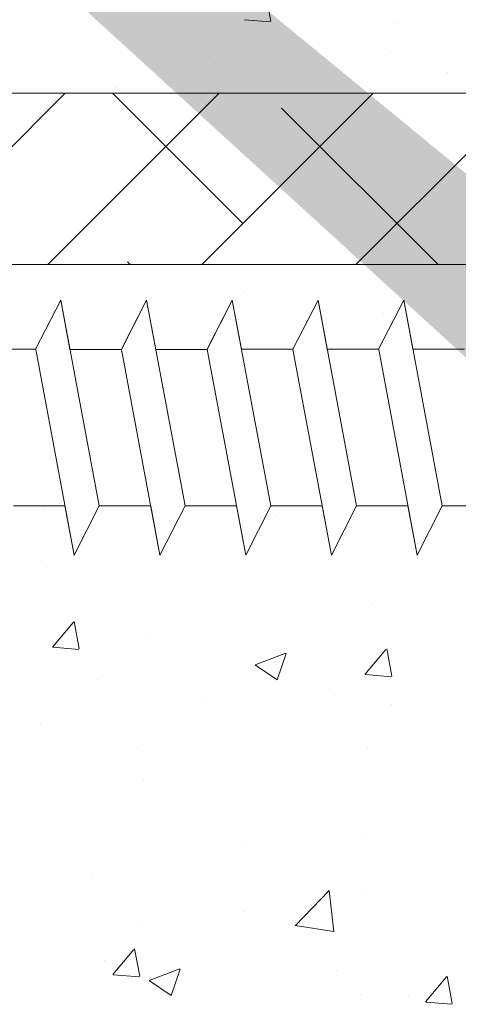
# Model space of a CAD drawing. Units: millimetres. Extents: x -650 to 1435, y 1013 to 1230.
# Drawn here: x 631 to 644, y 1085 to 1114 of the extents above; entities that cross this region are included whole.
import ezdxf

# ---------------------------------------------------------------- set-up
doc = ezdxf.new("R2010")
doc.units = ezdxf.units.MM
for name, color, linetype, lineweight in [('Lienen Montagebügel', 7, 'Continuous', 20), ('Lienen Ziegel', 7, 'Continuous', 15), ('Profile Sch', 251, 'Continuous', 15), ('Putznetz Sch', 254, 'Continuous', 15), ('Schrafur Montageb', 253, 'Continuous', 20)]:
    doc.layers.add(name, color=color, linetype=linetype, lineweight=lineweight)

# ---------------------------------------------------------------- blocks, each defined once
blk = doc.blocks.new('Körper 19')
at = {"layer": 'Schrafur Montageb'}
h = blk.add_hatch(color=256, dxfattribs=at)
edge = h.paths.add_edge_path()
edge.add_line((-1559.898, 1239.114), (-1559.898, 1235.552))
edge.add_line((-1559.898, 1235.552), (-1558, 1237.019))
edge.add_arc((-1557.871, 1236.866), 0.2, -0.3537, 129.9467, ccw=False)
edge.add_line((-1557.671, 1236.864), (-1557.671, 1239.616))
edge.add_line((-1557.671, 1239.616), (-1553.677, 1244.008))
edge.add_arc((-1555.231, 1245.749), 2.333, 311.7565, 360)
edge.add_line((-1552.898, 1245.749), (-1552.898, 1262.139))
edge.add_line((-1552.898, 1262.139), (-1552.698, 1262.139))
edge.add_arc((-1552.698, 1260.139), 2, 0, 90, ccw=False)
edge.add_line((-1550.698, 1260.139), (-1550.698, 1254.116))
edge.add_line((-1550.698, 1254.116), (-1548.698, 1254.116))
edge.add_line((-1548.698, 1254.116), (-1548.698, 1260.139))
edge.add_arc((-1552.698, 1260.139), 4, 0, 90)
edge.add_line((-1552.698, 1264.139), (-1552.898, 1264.139))
edge.add_line((-1552.898, 1264.139), (-1552.898, 1292.116))
edge.add_line((-1552.898, 1292.116), (-1552.698, 1292.116))
edge.add_arc((-1552.698, 1296.116), 4, 270, 360)
edge.add_line((-1548.698, 1296.116), (-1548.698, 1302.116))
edge.add_line((-1548.698, 1302.116), (-1550.698, 1302.116))
edge.add_line((-1550.698, 1302.116), (-1550.698, 1296.116))
edge.add_arc((-1552.698, 1296.116), 2, 270, 360, ccw=False)
edge.add_line((-1552.698, 1294.116), (-1552.898, 1294.116))
edge.add_line((-1552.898, 1294.116), (-1552.898, 1304.616))
edge.add_arc((-1554.898, 1304.616), 2, 0, 90)
edge.add_line((-1554.898, 1306.616), (-1598.656, 1306.616))
edge.add_arc((-1598.656, 1306.316), 0.3, -40.1167, 90, ccw=False)
edge.add_line((-1598.427, 1306.123), (-1599.656, 1304.616))
edge.add_line((-1599.656, 1304.616), (-1554.898, 1304.616))
edge.add_line((-1554.898, 1304.616), (-1554.898, 1245.616))
edge.add_line((-1554.898, 1245.616), (-1559.224, 1240.892))
edge.add_arc((-1556.491, 1238.84), 3.417, 143.1042, 175.4135)
edge = h.paths.add_edge_path()
edge.add_line((-1608.002, 1304.616), (-1652.898, 1304.616))
edge.add_line((-1652.898, 1304.616), (-1652.898, 1306.616))
edge.add_line((-1652.898, 1306.616), (-1609.139, 1306.616))
edge.add_arc((-1609.141, 1306.416), 0.2, 89.6463, 219.9467)
edge.add_line((-1609.294, 1306.288), (-1608.002, 1304.616))
h.paths.add_polyline_path([(-1559.898, 1227.566), (-1559.898, 1221.616)], flags=17)
edge = h.paths.add_edge_path()
edge.add_line((-1557.671, 1226.366), (-1557.671, 1221.616))
edge.add_line((-1559.898, 1221.616), (-1557.671, 1221.616))
edge.add_line((-1609.157, 1306.616), (-1609.139, 1306.616))
edge.add_line((-1558.164, 1226.152), (-1559.898, 1227.566))
edge.add_arc((-1557.971, 1226.381), 0.3, 229.8833, 360)
edge.add_line((-1559.898, 1227.566), (-1559.898, 1221.616))
edge.add_line((-1652.898, 1306.616), (-1652.898, 1304.616))
at = {"layer": 'Lienen Ziegel'}
for p, q in [((-1612.896, 1241.316), (-1571.898, 1241.316)), ((-1571.896, 1236.316), (-1612.898, 1236.316))]:
    blk.add_line(p, q, dxfattribs=at)
at = {"layer": 'Profile Sch'}
for p, q in [((-1585.559, 1233.85), (-1584.827, 1235.281)), ((-1585.559, 1233.85), (-1584.827, 1235.281)), ((-1585.559, 1233.85), (-1584.827, 1235.281)), ((-1585.559, 1233.85), (-1584.827, 1235.281)), ((-1585.559, 1233.85), (-1584.827, 1235.281)), ((-1585.559, 1233.85), (-1584.827, 1235.281)), ((-1585.559, 1233.85), (-1584.827, 1235.281)), ((-1585.559, 1233.85), (-1584.827, 1235.281)), ((-1585.559, 1233.85), (-1584.827, 1235.281)), ((-1585.559, 1233.85), (-1584.827, 1235.281)), ((-1585.559, 1233.85), (-1584.827, 1235.281)), ((-1585.559, 1233.85), (-1584.827, 1235.281)), ((-1585.559, 1233.85), (-1584.827, 1235.281)), ((-1585.559, 1233.85), (-1584.827, 1235.281)), ((-1585.559, 1233.85), (-1584.827, 1235.281)), ((-1585.559, 1233.85), (-1584.827, 1235.281)), ((-1585.559, 1233.85), (-1584.827, 1235.281)), ((-1585.559, 1233.85), (-1584.827, 1235.281)), ((-1584.557, 1233.841), (-1584.827, 1235.281)), ((-1583.704, 1229.281), (-1584.827, 1235.281)), ((-1583.704, 1229.281), (-1584.827, 1235.281)), ((-1584.557, 1233.841), (-1584.827, 1235.281)), ((-1583.704, 1229.281), (-1584.827, 1235.281)), ((-1583.704, 1229.281), (-1584.827, 1235.281)), ((-1584.557, 1233.841), (-1584.827, 1235.281)), ((-1583.704, 1229.281), (-1584.827, 1235.281)), ((-1583.704, 1229.281), (-1584.827, 1235.281)), ((-1584.557, 1233.841), (-1584.827, 1235.281)), ((-1583.704, 1229.281), (-1584.827, 1235.281)), ((-1583.704, 1229.281), (-1584.827, 1235.281)), ((-1584.557, 1233.841), (-1584.827, 1235.281)), ((-1583.704, 1229.281), (-1584.827, 1235.281)), ((-1583.704, 1229.281), (-1584.827, 1235.281)), ((-1584.557, 1233.841), (-1584.827, 1235.281)), ((-1583.704, 1229.281), (-1584.827, 1235.281)), ((-1583.704, 1229.281), (-1584.827, 1235.281)), ((-1583.059, 1233.85), (-1582.327, 1235.281)), ((-1583.059, 1233.85), (-1582.327, 1235.281)), ((-1583.059, 1233.85), (-1582.327, 1235.281)), ((-1583.059, 1233.85), (-1582.327, 1235.281)), ((-1583.059, 1233.85), (-1582.327, 1235.281)), ((-1583.059, 1233.85), (-1582.327, 1235.281)), ((-1583.059, 1233.85), (-1582.327, 1235.281)), ((-1583.059, 1233.85), (-1582.327, 1235.281)), ((-1583.059, 1233.85), (-1582.327, 1235.281)), ((-1583.059, 1233.85), (-1582.327, 1235.281)), ((-1583.059, 1233.85), (-1582.327, 1235.281)), ((-1583.059, 1233.85), (-1582.327, 1235.281)), ((-1583.057, 1233.841), (-1582.327, 1235.281)), ((-1583.057, 1233.841), (-1582.327, 1235.281)), ((-1583.057, 1233.841), (-1582.327, 1235.281)), ((-1583.057, 1233.841), (-1582.327, 1235.281)), ((-1583.057, 1233.841), (-1582.327, 1235.281)), ((-1583.057, 1233.841), (-1582.327, 1235.281)), ((-1582.057, 1233.841), (-1582.327, 1235.281)), ((-1581.204, 1229.281), (-1582.327, 1235.281)), ((-1581.204, 1229.281), (-1582.327, 1235.281)), ((-1582.057, 1233.841), (-1582.327, 1235.281)), ((-1581.204, 1229.281), (-1582.327, 1235.281)), ((-1581.204, 1229.281), (-1582.327, 1235.281)), ((-1582.057, 1233.841), (-1582.327, 1235.281)), ((-1581.204, 1229.281), (-1582.327, 1235.281)), ((-1581.204, 1229.281), (-1582.327, 1235.281)), ((-1582.057, 1233.841), (-1582.327, 1235.281)), ((-1581.204, 1229.281), (-1582.327, 1235.281)), ((-1581.204, 1229.281), (-1582.327, 1235.281)), ((-1582.057, 1233.841), (-1582.327, 1235.281)), ((-1581.204, 1229.281), (-1582.327, 1235.281)), ((-1581.204, 1229.281), (-1582.327, 1235.281)), ((-1582.057, 1233.841), (-1582.327, 1235.281)), ((-1581.204, 1229.281), (-1582.327, 1235.281)), ((-1581.204, 1229.281), (-1582.327, 1235.281)), ((-1580.559, 1233.85), (-1579.827, 1235.281)), ((-1580.559, 1233.85), (-1579.827, 1235.281)), ((-1580.559, 1233.85), (-1579.827, 1235.281)), ((-1580.559, 1233.85), (-1579.827, 1235.281)), ((-1580.559, 1233.85), (-1579.827, 1235.281)), ((-1580.559, 1233.85), (-1579.827, 1235.281)), ((-1580.559, 1233.85), (-1579.827, 1235.281)), ((-1580.559, 1233.85), (-1579.827, 1235.281)), ((-1580.559, 1233.85), (-1579.827, 1235.281)), ((-1580.559, 1233.85), (-1579.827, 1235.281)), ((-1580.559, 1233.85), (-1579.827, 1235.281)), ((-1580.559, 1233.85), (-1579.827, 1235.281)), ((-1580.557, 1233.841), (-1579.827, 1235.281)), ((-1580.557, 1233.841), (-1579.827, 1235.281)), ((-1580.557, 1233.841), (-1579.827, 1235.281)), ((-1580.557, 1233.841), (-1579.827, 1235.281)), ((-1580.557, 1233.841), (-1579.827, 1235.281)), ((-1580.557, 1233.841), (-1579.827, 1235.281)), ((-1579.559, 1233.85), (-1579.827, 1235.281)), ((-1578.704, 1229.281), (-1579.827, 1235.281)), ((-1578.704, 1229.281), (-1579.827, 1235.281)), ((-1579.559, 1233.85), (-1579.827, 1235.281)), ((-1578.704, 1229.281), (-1579.827, 1235.281)), ((-1578.704, 1229.281), (-1579.827, 1235.281)), ((-1579.559, 1233.85), (-1579.827, 1235.281)), ((-1578.704, 1229.281), (-1579.827, 1235.281)), ((-1578.704, 1229.281), (-1579.827, 1235.281)), ((-1579.559, 1233.85), (-1579.827, 1235.281)), ((-1578.704, 1229.281), (-1579.827, 1235.281)), ((-1578.704, 1229.281), (-1579.827, 1235.281)), ((-1579.559, 1233.85), (-1579.827, 1235.281)), ((-1578.704, 1229.281), (-1579.827, 1235.281)), ((-1578.704, 1229.281), (-1579.827, 1235.281)), ((-1579.559, 1233.85), (-1579.827, 1235.281)), ((-1578.704, 1229.281), (-1579.827, 1235.281)), ((-1578.704, 1229.281), (-1579.827, 1235.281)), ((-1578.059, 1233.85), (-1577.327, 1235.281)), ((-1578.059, 1233.85), (-1577.327, 1235.281)), ((-1578.059, 1233.85), (-1577.327, 1235.281)), ((-1578.059, 1233.85), (-1577.327, 1235.281)), ((-1578.059, 1233.85), (-1577.327, 1235.281)), ((-1578.059, 1233.85), (-1577.327, 1235.281)), ((-1578.059, 1233.85), (-1577.327, 1235.281)), ((-1578.059, 1233.85), (-1577.327, 1235.281)), ((-1578.059, 1233.85), (-1577.327, 1235.281)), ((-1578.059, 1233.85), (-1577.327, 1235.281)), ((-1578.059, 1233.85), (-1577.327, 1235.281)), ((-1578.059, 1233.85), (-1577.327, 1235.281)), ((-1578.059, 1233.85), (-1577.327, 1235.281)), ((-1578.059, 1233.85), (-1577.327, 1235.281)), ((-1578.059, 1233.85), (-1577.327, 1235.281)), ((-1578.059, 1233.85), (-1577.327, 1235.281)), ((-1578.059, 1233.85), (-1577.327, 1235.281)), ((-1578.059, 1233.85), (-1577.327, 1235.281)), ((-1577.059, 1233.85), (-1577.327, 1235.281)), ((-1576.204, 1229.281), (-1577.327, 1235.281)), ((-1576.204, 1229.281), (-1577.327, 1235.281)), ((-1577.059, 1233.85), (-1577.327, 1235.281)), ((-1576.204, 1229.281), (-1577.327, 1235.281)), ((-1576.204, 1229.281), (-1577.327, 1235.281)), ((-1577.059, 1233.85), (-1577.327, 1235.281)), ((-1576.204, 1229.281), (-1577.327, 1235.281)), ((-1576.204, 1229.281), (-1577.327, 1235.281)), ((-1577.059, 1233.85), (-1577.327, 1235.281)), ((-1576.204, 1229.281), (-1577.327, 1235.281)), ((-1576.204, 1229.281), (-1577.327, 1235.281)), ((-1577.059, 1233.85), (-1577.327, 1235.281)), ((-1576.204, 1229.281), (-1577.327, 1235.281)), ((-1576.204, 1229.281), (-1577.327, 1235.281)), ((-1577.059, 1233.85), (-1577.327, 1235.281)), ((-1576.204, 1229.281), (-1577.327, 1235.281)), ((-1576.204, 1229.281), (-1577.327, 1235.281)), ((-1575.559, 1233.85), (-1574.827, 1235.281)), ((-1575.559, 1233.85), (-1574.827, 1235.281)), ((-1575.559, 1233.85), (-1574.827, 1235.281)), ((-1575.559, 1233.85), (-1574.827, 1235.281)), ((-1575.559, 1233.85), (-1574.827, 1235.281)), ((-1575.559, 1233.85), (-1574.827, 1235.281)), ((-1575.559, 1233.85), (-1574.827, 1235.281)), ((-1575.559, 1233.85), (-1574.827, 1235.281)), ((-1575.559, 1233.85), (-1574.827, 1235.281)), ((-1575.559, 1233.85), (-1574.827, 1235.281)), ((-1575.559, 1233.85), (-1574.827, 1235.281)), ((-1575.559, 1233.85), (-1574.827, 1235.281)), ((-1575.559, 1233.85), (-1574.827, 1235.281)), ((-1575.559, 1233.85), (-1574.827, 1235.281)), ((-1575.559, 1233.85), (-1574.827, 1235.281)), ((-1575.559, 1233.85), (-1574.827, 1235.281)), ((-1575.559, 1233.85), (-1574.827, 1235.281)), ((-1575.559, 1233.85), (-1574.827, 1235.281)), ((-1574.559, 1233.85), (-1574.827, 1235.281)), ((-1573.704, 1229.281), (-1574.827, 1235.281)), ((-1573.704, 1229.281), (-1574.827, 1235.281)), ((-1574.559, 1233.85), (-1574.827, 1235.281)), ((-1573.704, 1229.281), (-1574.827, 1235.281)), ((-1573.704, 1229.281), (-1574.827, 1235.281)), ((-1574.559, 1233.85), (-1574.827, 1235.281)), ((-1573.704, 1229.281), (-1574.827, 1235.281)), ((-1573.704, 1229.281), (-1574.827, 1235.281)), ((-1574.559, 1233.85), (-1574.827, 1235.281)), ((-1573.704, 1229.281), (-1574.827, 1235.281)), ((-1573.704, 1229.281), (-1574.827, 1235.281)), ((-1574.559, 1233.85), (-1574.827, 1235.281)), ((-1573.704, 1229.281), (-1574.827, 1235.281)), ((-1573.704, 1229.281), (-1574.827, 1235.281)), ((-1574.559, 1233.85), (-1574.827, 1235.281)), ((-1573.704, 1229.281), (-1574.827, 1235.281)), ((-1573.704, 1229.281), (-1574.827, 1235.281)), ((-1585.559, 1233.85), (-1587.059, 1233.85)), ((-1585.559, 1233.85), (-1587.059, 1233.85)), ((-1585.559, 1233.85), (-1587.059, 1233.85)), ((-1585.559, 1233.85), (-1587.059, 1233.85)), ((-1585.559, 1233.85), (-1587.059, 1233.85)), ((-1585.559, 1233.85), (-1587.059, 1233.85)), ((-1585.559, 1233.85), (-1587.059, 1233.85)), ((-1585.559, 1233.85), (-1587.059, 1233.85)), ((-1585.559, 1233.85), (-1587.059, 1233.85)), ((-1585.559, 1233.85), (-1587.059, 1233.85)), ((-1585.559, 1233.85), (-1587.059, 1233.85)), ((-1585.559, 1233.85), (-1587.059, 1233.85)), ((-1584.434, 1227.841), (-1585.557, 1233.841)), ((-1584.434, 1227.841), (-1585.557, 1233.841)), ((-1584.434, 1227.841), (-1585.557, 1233.841)), ((-1584.434, 1227.841), (-1585.557, 1233.841)), ((-1584.434, 1227.841), (-1585.557, 1233.841)), ((-1584.434, 1227.841), (-1585.557, 1233.841)), ((-1584.434, 1227.841), (-1585.557, 1233.841)), ((-1584.434, 1227.841), (-1585.557, 1233.841)), ((-1584.434, 1227.841), (-1585.557, 1233.841)), ((-1584.434, 1227.841), (-1585.557, 1233.841)), ((-1584.434, 1227.841), (-1585.557, 1233.841)), ((-1584.434, 1227.841), (-1585.557, 1233.841)), ((-1583.057, 1233.841), (-1584.557, 1233.841)), ((-1583.057, 1233.841), (-1584.557, 1233.841)), ((-1583.057, 1233.841), (-1584.557, 1233.841)), ((-1583.057, 1233.841), (-1584.557, 1233.841)), ((-1583.057, 1233.841), (-1584.557, 1233.841)), ((-1583.057, 1233.841), (-1584.557, 1233.841)), ((-1583.057, 1233.841), (-1584.557, 1233.841)), ((-1583.057, 1233.841), (-1584.557, 1233.841)), ((-1583.057, 1233.841), (-1584.557, 1233.841)), ((-1583.057, 1233.841), (-1584.557, 1233.841)), ((-1583.057, 1233.841), (-1584.557, 1233.841)), ((-1583.057, 1233.841), (-1584.557, 1233.841)), ((-1581.934, 1227.841), (-1583.057, 1233.841)), ((-1581.934, 1227.841), (-1583.057, 1233.841)), ((-1581.934, 1227.841), (-1583.057, 1233.841)), ((-1581.934, 1227.841), (-1583.057, 1233.841)), ((-1581.934, 1227.841), (-1583.057, 1233.841)), ((-1581.934, 1227.841), (-1583.057, 1233.841)), ((-1581.934, 1227.841), (-1583.057, 1233.841)), ((-1581.934, 1227.841), (-1583.057, 1233.841)), ((-1581.934, 1227.841), (-1583.057, 1233.841)), ((-1581.934, 1227.841), (-1583.057, 1233.841)), ((-1581.934, 1227.841), (-1583.057, 1233.841)), ((-1581.934, 1227.841), (-1583.057, 1233.841)), ((-1580.557, 1233.841), (-1582.057, 1233.841)), ((-1580.557, 1233.841), (-1582.057, 1233.841)), ((-1580.557, 1233.841), (-1582.057, 1233.841)), ((-1580.557, 1233.841), (-1582.057, 1233.841)), ((-1580.557, 1233.841), (-1582.057, 1233.841)), ((-1580.557, 1233.841), (-1582.057, 1233.841)), ((-1580.557, 1233.841), (-1582.057, 1233.841)), ((-1580.557, 1233.841), (-1582.057, 1233.841)), ((-1580.557, 1233.841), (-1582.057, 1233.841)), ((-1580.557, 1233.841), (-1582.057, 1233.841)), ((-1580.557, 1233.841), (-1582.057, 1233.841)), ((-1580.557, 1233.841), (-1582.057, 1233.841)), ((-1579.434, 1227.841), (-1580.557, 1233.841)), ((-1579.434, 1227.841), (-1580.557, 1233.841)), ((-1579.434, 1227.841), (-1580.557, 1233.841)), ((-1579.434, 1227.841), (-1580.557, 1233.841)), ((-1579.434, 1227.841), (-1580.557, 1233.841)), ((-1579.434, 1227.841), (-1580.557, 1233.841)), ((-1579.434, 1227.841), (-1580.557, 1233.841)), ((-1579.434, 1227.841), (-1580.557, 1233.841)), ((-1579.434, 1227.841), (-1580.557, 1233.841)), ((-1579.434, 1227.841), (-1580.557, 1233.841)), ((-1579.434, 1227.841), (-1580.557, 1233.841)), ((-1579.434, 1227.841), (-1580.557, 1233.841)), ((-1578.059, 1233.85), (-1579.559, 1233.85)), ((-1578.059, 1233.85), (-1579.559, 1233.85)), ((-1578.059, 1233.85), (-1579.559, 1233.85)), ((-1578.059, 1233.85), (-1579.559, 1233.85)), ((-1578.059, 1233.85), (-1579.559, 1233.85)), ((-1578.059, 1233.85), (-1579.559, 1233.85)), ((-1578.059, 1233.85), (-1579.559, 1233.85)), ((-1578.059, 1233.85), (-1579.559, 1233.85)), ((-1578.059, 1233.85), (-1579.559, 1233.85)), ((-1578.059, 1233.85), (-1579.559, 1233.85)), ((-1578.059, 1233.85), (-1579.559, 1233.85)), ((-1578.059, 1233.85), (-1579.559, 1233.85)), ((-1576.934, 1227.841), (-1578.057, 1233.841)), ((-1576.934, 1227.841), (-1578.057, 1233.841)), ((-1576.934, 1227.841), (-1578.057, 1233.841)), ((-1576.934, 1227.841), (-1578.057, 1233.841)), ((-1576.934, 1227.841), (-1578.057, 1233.841)), ((-1576.934, 1227.841), (-1578.057, 1233.841)), ((-1576.934, 1227.841), (-1578.057, 1233.841)), ((-1576.934, 1227.841), (-1578.057, 1233.841)), ((-1576.934, 1227.841), (-1578.057, 1233.841)), ((-1576.934, 1227.841), (-1578.057, 1233.841)), ((-1576.934, 1227.841), (-1578.057, 1233.841)), ((-1576.934, 1227.841), (-1578.057, 1233.841)), ((-1575.559, 1233.85), (-1577.059, 1233.85)), ((-1575.559, 1233.85), (-1577.059, 1233.85)), ((-1575.559, 1233.85), (-1577.059, 1233.85)), ((-1575.559, 1233.85), (-1577.059, 1233.85)), ((-1575.559, 1233.85), (-1577.059, 1233.85)), ((-1575.559, 1233.85), (-1577.059, 1233.85)), ((-1575.559, 1233.85), (-1577.059, 1233.85)), ((-1575.559, 1233.85), (-1577.059, 1233.85)), ((-1575.559, 1233.85), (-1577.059, 1233.85)), ((-1575.559, 1233.85), (-1577.059, 1233.85)), ((-1575.559, 1233.85), (-1577.059, 1233.85)), ((-1575.559, 1233.85), (-1577.059, 1233.85)), ((-1574.434, 1227.841), (-1575.557, 1233.841)), ((-1574.434, 1227.841), (-1575.557, 1233.841)), ((-1574.434, 1227.841), (-1575.557, 1233.841)), ((-1574.434, 1227.841), (-1575.557, 1233.841)), ((-1574.434, 1227.841), (-1575.557, 1233.841)), ((-1574.434, 1227.841), (-1575.557, 1233.841)), ((-1574.434, 1227.841), (-1575.557, 1233.841)), ((-1574.434, 1227.841), (-1575.557, 1233.841)), ((-1574.434, 1227.841), (-1575.557, 1233.841)), ((-1574.434, 1227.841), (-1575.557, 1233.841)), ((-1574.434, 1227.841), (-1575.557, 1233.841)), ((-1574.434, 1227.841), (-1575.557, 1233.841)), ((-1573.059, 1233.85), (-1574.559, 1233.85)), ((-1573.059, 1233.85), (-1574.559, 1233.85)), ((-1573.059, 1233.85), (-1574.559, 1233.85)), ((-1573.059, 1233.85), (-1574.559, 1233.85)), ((-1573.059, 1233.85), (-1574.559, 1233.85)), ((-1573.059, 1233.85), (-1574.559, 1233.85)), ((-1573.059, 1233.85), (-1574.559, 1233.85)), ((-1573.059, 1233.85), (-1574.559, 1233.85)), ((-1573.059, 1233.85), (-1574.559, 1233.85)), ((-1573.059, 1233.85), (-1574.559, 1233.85)), ((-1573.059, 1233.85), (-1574.559, 1233.85)), ((-1573.059, 1233.85), (-1574.559, 1233.85)), ((-1584.704, 1229.281), (-1586.204, 1229.281)), ((-1584.704, 1229.281), (-1586.204, 1229.281)), ((-1584.704, 1229.281), (-1586.204, 1229.281)), ((-1584.704, 1229.281), (-1586.204, 1229.281)), ((-1584.704, 1229.281), (-1586.204, 1229.281)), ((-1584.704, 1229.281), (-1586.204, 1229.281)), ((-1584.704, 1229.281), (-1586.204, 1229.281)), ((-1584.704, 1229.281), (-1586.204, 1229.281)), ((-1584.704, 1229.281), (-1586.204, 1229.281)), ((-1584.704, 1229.281), (-1586.204, 1229.281)), ((-1584.704, 1229.281), (-1586.204, 1229.281)), ((-1584.704, 1229.281), (-1586.204, 1229.281)), ((-1584.434, 1227.841), (-1584.704, 1229.281)), ((-1584.434, 1227.841), (-1584.704, 1229.281)), ((-1584.434, 1227.841), (-1584.704, 1229.281)), ((-1584.434, 1227.841), (-1584.704, 1229.281)), ((-1584.434, 1227.841), (-1584.704, 1229.281)), ((-1584.434, 1227.841), (-1584.704, 1229.281)), ((-1584.434, 1227.841), (-1583.704, 1229.281)), ((-1584.434, 1227.841), (-1583.704, 1229.281)), ((-1584.434, 1227.841), (-1583.704, 1229.281)), ((-1584.434, 1227.841), (-1583.704, 1229.281)), ((-1584.434, 1227.841), (-1583.704, 1229.281)), ((-1584.434, 1227.841), (-1583.704, 1229.281)), ((-1584.434, 1227.841), (-1583.704, 1229.281)), ((-1584.434, 1227.841), (-1583.704, 1229.281)), ((-1584.434, 1227.841), (-1583.704, 1229.281)), ((-1584.434, 1227.841), (-1583.704, 1229.281)), ((-1584.434, 1227.841), (-1583.704, 1229.281)), ((-1584.434, 1227.841), (-1583.704, 1229.281)), ((-1584.434, 1227.841), (-1583.704, 1229.281)), ((-1584.434, 1227.841), (-1583.704, 1229.281)), ((-1584.434, 1227.841), (-1583.704, 1229.281)), ((-1584.434, 1227.841), (-1583.704, 1229.281)), ((-1584.434, 1227.841), (-1583.704, 1229.281)), ((-1584.434, 1227.841), (-1583.704, 1229.281)), ((-1582.204, 1229.281), (-1583.704, 1229.281)), ((-1582.204, 1229.281), (-1583.704, 1229.281)), ((-1582.204, 1229.281), (-1583.704, 1229.281)), ((-1582.204, 1229.281), (-1583.704, 1229.281)), ((-1582.204, 1229.281), (-1583.704, 1229.281)), ((-1582.204, 1229.281), (-1583.704, 1229.281)), ((-1582.204, 1229.281), (-1583.704, 1229.281)), ((-1582.204, 1229.281), (-1583.704, 1229.281)), ((-1582.204, 1229.281), (-1583.704, 1229.281)), ((-1582.204, 1229.281), (-1583.704, 1229.281)), ((-1582.204, 1229.281), (-1583.704, 1229.281)), ((-1582.204, 1229.281), (-1583.704, 1229.281)), ((-1581.934, 1227.841), (-1582.204, 1229.281)), ((-1581.934, 1227.841), (-1582.204, 1229.281)), ((-1581.934, 1227.841), (-1582.204, 1229.281)), ((-1581.934, 1227.841), (-1582.204, 1229.281)), ((-1581.934, 1227.841), (-1582.204, 1229.281)), ((-1581.934, 1227.841), (-1582.204, 1229.281)), ((-1581.934, 1227.841), (-1581.204, 1229.281)), ((-1581.934, 1227.841), (-1581.204, 1229.281)), ((-1581.934, 1227.841), (-1581.204, 1229.281)), ((-1581.934, 1227.841), (-1581.204, 1229.281)), ((-1581.934, 1227.841), (-1581.204, 1229.281)), ((-1581.934, 1227.841), (-1581.204, 1229.281)), ((-1581.934, 1227.841), (-1581.204, 1229.281)), ((-1581.934, 1227.841), (-1581.204, 1229.281)), ((-1581.934, 1227.841), (-1581.204, 1229.281)), ((-1581.934, 1227.841), (-1581.204, 1229.281)), ((-1581.934, 1227.841), (-1581.204, 1229.281)), ((-1581.934, 1227.841), (-1581.204, 1229.281)), ((-1581.934, 1227.841), (-1581.204, 1229.281)), ((-1581.934, 1227.841), (-1581.204, 1229.281)), ((-1581.934, 1227.841), (-1581.204, 1229.281)), ((-1581.934, 1227.841), (-1581.204, 1229.281)), ((-1581.934, 1227.841), (-1581.204, 1229.281)), ((-1581.934, 1227.841), (-1581.204, 1229.281)), ((-1579.704, 1229.281), (-1581.204, 1229.281)), ((-1579.704, 1229.281), (-1581.204, 1229.281)), ((-1579.704, 1229.281), (-1581.204, 1229.281)), ((-1579.704, 1229.281), (-1581.204, 1229.281)), ((-1579.704, 1229.281), (-1581.204, 1229.281)), ((-1579.704, 1229.281), (-1581.204, 1229.281)), ((-1579.704, 1229.281), (-1581.204, 1229.281)), ((-1579.704, 1229.281), (-1581.204, 1229.281)), ((-1579.704, 1229.281), (-1581.204, 1229.281)), ((-1579.704, 1229.281), (-1581.204, 1229.281)), ((-1579.704, 1229.281), (-1581.204, 1229.281)), ((-1579.704, 1229.281), (-1581.204, 1229.281)), ((-1579.434, 1227.841), (-1579.704, 1229.281)), ((-1579.434, 1227.841), (-1579.704, 1229.281)), ((-1579.434, 1227.841), (-1579.704, 1229.281)), ((-1579.434, 1227.841), (-1579.704, 1229.281)), ((-1579.434, 1227.841), (-1579.704, 1229.281)), ((-1579.434, 1227.841), (-1579.704, 1229.281)), ((-1579.434, 1227.841), (-1578.704, 1229.281)), ((-1579.434, 1227.841), (-1578.704, 1229.281)), ((-1579.434, 1227.841), (-1578.704, 1229.281)), ((-1579.434, 1227.841), (-1578.704, 1229.281)), ((-1579.434, 1227.841), (-1578.704, 1229.281)), ((-1579.434, 1227.841), (-1578.704, 1229.281)), ((-1579.434, 1227.841), (-1578.704, 1229.281)), ((-1579.434, 1227.841), (-1578.704, 1229.281)), ((-1579.434, 1227.841), (-1578.704, 1229.281)), ((-1579.434, 1227.841), (-1578.704, 1229.281)), ((-1579.434, 1227.841), (-1578.704, 1229.281)), ((-1579.434, 1227.841), (-1578.704, 1229.281)), ((-1579.434, 1227.841), (-1578.704, 1229.281)), ((-1579.434, 1227.841), (-1578.704, 1229.281)), ((-1579.434, 1227.841), (-1578.704, 1229.281)), ((-1579.434, 1227.841), (-1578.704, 1229.281)), ((-1579.434, 1227.841), (-1578.704, 1229.281)), ((-1579.434, 1227.841), (-1578.704, 1229.281)), ((-1577.204, 1229.281), (-1578.704, 1229.281)), ((-1577.204, 1229.281), (-1578.704, 1229.281)), ((-1577.204, 1229.281), (-1578.704, 1229.281)), ((-1577.204, 1229.281), (-1578.704, 1229.281)), ((-1577.204, 1229.281), (-1578.704, 1229.281)), ((-1577.204, 1229.281), (-1578.704, 1229.281)), ((-1577.204, 1229.281), (-1578.704, 1229.281)), ((-1577.204, 1229.281), (-1578.704, 1229.281)), ((-1577.204, 1229.281), (-1578.704, 1229.281)), ((-1577.204, 1229.281), (-1578.704, 1229.281)), ((-1577.204, 1229.281), (-1578.704, 1229.281)), ((-1577.204, 1229.281), (-1578.704, 1229.281)), ((-1576.934, 1227.841), (-1577.204, 1229.281)), ((-1576.934, 1227.841), (-1577.204, 1229.281)), ((-1576.934, 1227.841), (-1577.204, 1229.281)), ((-1576.934, 1227.841), (-1577.204, 1229.281)), ((-1576.934, 1227.841), (-1577.204, 1229.281)), ((-1576.934, 1227.841), (-1577.204, 1229.281)), ((-1576.934, 1227.841), (-1576.204, 1229.281)), ((-1576.934, 1227.841), (-1576.204, 1229.281)), ((-1576.934, 1227.841), (-1576.204, 1229.281)), ((-1576.934, 1227.841), (-1576.204, 1229.281)), ((-1576.934, 1227.841), (-1576.204, 1229.281)), ((-1576.934, 1227.841), (-1576.204, 1229.281)), ((-1576.934, 1227.841), (-1576.204, 1229.281)), ((-1576.934, 1227.841), (-1576.204, 1229.281)), ((-1576.934, 1227.841), (-1576.204, 1229.281)), ((-1576.934, 1227.841), (-1576.204, 1229.281)), ((-1576.934, 1227.841), (-1576.204, 1229.281)), ((-1576.934, 1227.841), (-1576.204, 1229.281)), ((-1576.934, 1227.841), (-1576.204, 1229.281)), ((-1576.934, 1227.841), (-1576.204, 1229.281)), ((-1576.934, 1227.841), (-1576.204, 1229.281)), ((-1576.934, 1227.841), (-1576.204, 1229.281)), ((-1576.934, 1227.841), (-1576.204, 1229.281)), ((-1576.934, 1227.841), (-1576.204, 1229.281)), ((-1574.704, 1229.281), (-1576.204, 1229.281)), ((-1574.704, 1229.281), (-1576.204, 1229.281)), ((-1574.704, 1229.281), (-1576.204, 1229.281)), ((-1574.704, 1229.281), (-1576.204, 1229.281)), ((-1574.704, 1229.281), (-1576.204, 1229.281)), ((-1574.704, 1229.281), (-1576.204, 1229.281)), ((-1574.704, 1229.281), (-1576.204, 1229.281)), ((-1574.704, 1229.281), (-1576.204, 1229.281)), ((-1574.704, 1229.281), (-1576.204, 1229.281)), ((-1574.704, 1229.281), (-1576.204, 1229.281)), ((-1574.704, 1229.281), (-1576.204, 1229.281)), ((-1574.704, 1229.281), (-1576.204, 1229.281)), ((-1574.434, 1227.841), (-1574.704, 1229.281)), ((-1574.434, 1227.841), (-1574.704, 1229.281)), ((-1574.434, 1227.841), (-1574.704, 1229.281)), ((-1574.434, 1227.841), (-1574.704, 1229.281)), ((-1574.434, 1227.841), (-1574.704, 1229.281)), ((-1574.434, 1227.841), (-1574.704, 1229.281)), ((-1574.434, 1227.841), (-1573.704, 1229.281)), ((-1574.434, 1227.841), (-1573.704, 1229.281)), ((-1574.434, 1227.841), (-1573.704, 1229.281)), ((-1574.434, 1227.841), (-1573.704, 1229.281)), ((-1574.434, 1227.841), (-1573.704, 1229.281)), ((-1574.434, 1227.841), (-1573.704, 1229.281)), ((-1574.434, 1227.841), (-1573.704, 1229.281)), ((-1574.434, 1227.841), (-1573.704, 1229.281)), ((-1574.434, 1227.841), (-1573.704, 1229.281)), ((-1574.434, 1227.841), (-1573.704, 1229.281)), ((-1574.434, 1227.841), (-1573.704, 1229.281)), ((-1574.434, 1227.841), (-1573.704, 1229.281)), ((-1574.434, 1227.841), (-1573.704, 1229.281)), ((-1574.434, 1227.841), (-1573.704, 1229.281)), ((-1574.434, 1227.841), (-1573.704, 1229.281)), ((-1574.434, 1227.841), (-1573.704, 1229.281)), ((-1574.434, 1227.841), (-1573.704, 1229.281)), ((-1574.434, 1227.841), (-1573.704, 1229.281)), ((-1572.204, 1229.281), (-1573.704, 1229.281)), ((-1572.204, 1229.281), (-1573.704, 1229.281)), ((-1572.204, 1229.281), (-1573.704, 1229.281)), ((-1572.204, 1229.281), (-1573.704, 1229.281)), ((-1572.204, 1229.281), (-1573.704, 1229.281)), ((-1572.204, 1229.281), (-1573.704, 1229.281))]:
    blk.add_line(p, q, dxfattribs=at)
at = {"layer": 'Putznetz Sch'}
for p, q in [((-1578.702, 1243.417), (-1578.849, 1244.213)), ((-1578.702, 1243.417), (-1578.849, 1244.213)), ((-1579.472, 1243.461), (-1578.713, 1243.394)), ((-1579.472, 1243.461), (-1578.713, 1243.394)), ((-1575.108, 1243.339), (-1575.108, 1243.339)), ((-1575.108, 1243.339), (-1575.108, 1243.339)), ((-1581.628, 1242.445), (-1581.628, 1242.445)), ((-1581.628, 1242.445), (-1581.628, 1242.445)), ((-1575.219, 1242.541), (-1575.219, 1242.541)), ((-1575.219, 1242.541), (-1575.219, 1242.541)), ((-1580.339, 1242.195), (-1580.339, 1242.195)), ((-1580.339, 1242.195), (-1580.339, 1242.195)), ((-1573.559, 1241.909), (-1573.559, 1241.909)), ((-1573.559, 1241.909), (-1573.559, 1241.909)), ((-1589.697, 1236.316), (-1584.697, 1241.316)), ((-1585.207, 1236.316), (-1580.207, 1241.316)), ((-1579.517, 1237.516), (-1583.316, 1241.316)), ((-1583.24, 1241.485), (-1583.24, 1241.485)), ((-1583.24, 1241.485), (-1583.24, 1241.485)), ((-1580.717, 1236.316), (-1575.717, 1241.316)), ((-1576.227, 1236.316), (-1571.027, 1241.516)), ((-1573.826, 1236.316), (-1578.394, 1240.884)), ((-1582.807, 1236.316), (-1582.884, 1236.394)), ((-1579.503, 1235.499), (-1579.503, 1235.499)), ((-1579.503, 1235.499), (-1579.503, 1235.499)), ((-1575.417, 1234.884), (-1575.417, 1234.884)), ((-1575.417, 1234.884), (-1575.417, 1234.884)), ((-1581.937, 1233.99), (-1581.937, 1233.99)), ((-1581.937, 1233.99), (-1581.937, 1233.99)), ((-1585.339, 1229.25), (-1585.339, 1229.25)), ((-1585.339, 1229.25), (-1585.339, 1229.25)), ((-1578.559, 1228.964), (-1578.559, 1228.964)), ((-1578.559, 1228.964), (-1578.559, 1228.964)), ((-1574.883, 1229.042), (-1574.883, 1229.042)), ((-1574.883, 1229.042), (-1574.883, 1229.042)), ((-1574.883, 1229.042), (-1574.883, 1229.042)), ((-1574.883, 1229.042), (-1574.883, 1229.042)), ((-1574.883, 1229.042), (-1574.883, 1229.042)), ((-1574.883, 1229.042), (-1574.883, 1229.042)), ((-1574.883, 1229.042), (-1574.883, 1229.042)), ((-1574.883, 1229.042), (-1574.883, 1229.042)), ((-1574.883, 1229.042), (-1574.883, 1229.042)), ((-1574.883, 1229.042), (-1574.883, 1229.042)), ((-1574.883, 1229.042), (-1574.883, 1229.042)), ((-1574.883, 1229.042), (-1574.883, 1229.042)), ((-1577.253, 1228.566), (-1577.253, 1228.566)), ((-1577.253, 1228.566), (-1577.253, 1228.566)), ((-1582.063, 1227.933), (-1582.063, 1227.933)), ((-1582.063, 1227.933), (-1582.063, 1227.933)), ((-1585.242, 1227.514), (-1585.242, 1227.514)), ((-1585.242, 1227.514), (-1585.242, 1227.514)), ((-1575.726, 1226.428), (-1575.726, 1226.428)), ((-1575.726, 1226.428), (-1575.726, 1226.428)), ((-1585.069, 1225.153), (-1584.457, 1225.883)), ((-1585.069, 1225.153), (-1584.457, 1225.883)), ((-1584.288, 1225.108), (-1584.434, 1225.904)), ((-1584.288, 1225.108), (-1584.434, 1225.904)), ((-1582.246, 1225.534), (-1582.246, 1225.534)), ((-1582.246, 1225.534), (-1582.246, 1225.534)), ((-1585.057, 1225.152), (-1584.297, 1225.086)), ((-1585.057, 1225.152), (-1584.297, 1225.086)), ((-1579.156, 1224.636), (-1578.266, 1224.978)), ((-1579.156, 1224.636), (-1578.266, 1224.978)), ((-1578.516, 1224.205), (-1578.258, 1224.972)), ((-1578.516, 1224.205), (-1578.258, 1224.972)), ((-1575.96, 1224.357), (-1575.347, 1225.086)), ((-1575.96, 1224.357), (-1575.347, 1225.086)), ((-1575.178, 1224.311), (-1575.325, 1225.107)), ((-1575.178, 1224.311), (-1575.325, 1225.107)), ((-1579.148, 1224.632), (-1578.517, 1224.206)), ((-1579.148, 1224.632), (-1578.517, 1224.206)), ((-1575.947, 1224.355), (-1575.188, 1224.289)), ((-1575.947, 1224.355), (-1575.188, 1224.289)), ((-1583.763, 1224.214), (-1583.763, 1224.214)), ((-1583.763, 1224.214), (-1583.763, 1224.214)), ((-1576.984, 1223.928), (-1576.984, 1223.928)), ((-1576.984, 1223.928), (-1576.984, 1223.928)), ((-1580.594, 1223.557), (-1580.594, 1223.557)), ((-1580.594, 1223.557), (-1580.594, 1223.557)), ((-1575.177, 1223.477), (-1575.177, 1223.477)), ((-1575.177, 1223.477), (-1575.177, 1223.477)), ((-1585.404, 1222.924), (-1585.404, 1222.924)), ((-1585.404, 1222.924), (-1585.404, 1222.924)), ((-1582.584, 1222.205), (-1582.584, 1222.205)), ((-1582.584, 1222.205), (-1582.584, 1222.205)), ((-1575.88, 1222.201), (-1575.88, 1222.201)), ((-1575.88, 1222.201), (-1575.88, 1222.201)), ((-1582.401, 1221.307), (-1582.401, 1221.307)), ((-1582.401, 1221.307), (-1582.401, 1221.307)), ((-1579.541, 1219.417), (-1579.541, 1219.417)), ((-1579.541, 1219.417), (-1579.541, 1219.417)), ((-1575.914, 1219.604), (-1575.914, 1219.604)), ((-1575.914, 1219.604), (-1575.914, 1219.604)), ((-1583.935, 1218.548), (-1583.935, 1218.548)), ((-1583.935, 1218.548), (-1583.935, 1218.548)), ((-1577.992, 1217.026), (-1577.003, 1218.057)), ((-1577.992, 1217.026), (-1577.003, 1218.057)), ((-1576.863, 1216.849), (-1577.004, 1218.055)), ((-1576.863, 1216.849), (-1577.004, 1218.055)), ((-1576.034, 1217.973), (-1576.034, 1217.973)), ((-1576.034, 1217.973), (-1576.034, 1217.973)), ((-1579.457, 1217.438), (-1579.457, 1217.438)), ((-1579.457, 1217.438), (-1579.457, 1217.438)), ((-1582.555, 1217.079), (-1582.555, 1217.079)), ((-1582.555, 1217.079), (-1582.555, 1217.079)), ((-1577.992, 1217.031), (-1576.863, 1216.855)), ((-1577.992, 1217.031), (-1576.863, 1216.855)), ((-1583.307, 1215.601), (-1582.694, 1216.33)), ((-1583.307, 1215.601), (-1582.694, 1216.33)), ((-1582.525, 1215.555), (-1582.672, 1216.351)), ((-1582.525, 1215.555), (-1582.672, 1216.351)), ((-1583.559, 1216.019), (-1583.559, 1216.019)), ((-1583.559, 1216.019), (-1583.559, 1216.019)), ((-1582.246, 1215.427), (-1581.356, 1215.768)), ((-1582.246, 1215.427), (-1581.356, 1215.768)), ((-1581.606, 1214.995), (-1581.348, 1215.763)), ((-1581.606, 1214.995), (-1581.348, 1215.763)), ((-1576.779, 1215.732), (-1576.779, 1215.732)), ((-1576.779, 1215.732), (-1576.779, 1215.732)), ((-1583.294, 1215.599), (-1582.535, 1215.533)), ((-1583.294, 1215.599), (-1582.535, 1215.533)), ((-1582.238, 1215.423), (-1581.607, 1214.997)), ((-1582.238, 1215.423), (-1581.607, 1214.997)), ((-1574.197, 1214.804), (-1573.585, 1215.533)), ((-1574.197, 1214.804), (-1573.585, 1215.533)), ((-1573.416, 1214.758), (-1573.563, 1215.554)), ((-1573.416, 1214.758), (-1573.563, 1215.554)), ((-1576.076, 1215.013), (-1576.076, 1215.013)), ((-1576.076, 1215.013), (-1576.076, 1215.013)), ((-1574.691, 1214.972), (-1574.691, 1214.972)), ((-1574.691, 1214.972), (-1574.691, 1214.972)), ((-1574.185, 1214.802), (-1573.426, 1214.736)), ((-1574.185, 1214.802), (-1573.426, 1214.736))]:
    blk.add_line(p, q, dxfattribs=at)
blk = doc.blocks.new('Körper 21')
at = {"layer": 'Lienen Montagebügel'}
blk.add_blockref('Körper 19', (0, 0), dxfattribs=at)
at = {"layer": 'Lienen Ziegel'}
blk.add_blockref('Körper 19', (0, 0), dxfattribs=at)

msp = doc.modelspace()

# ---------------------------------------------------------------- block references
at = {"layer": 'Lienen Ziegel'}
msp.add_blockref('Körper 21', (2217.236, -129.466), dxfattribs=at)

doc.saveas('drawing.dxf')
